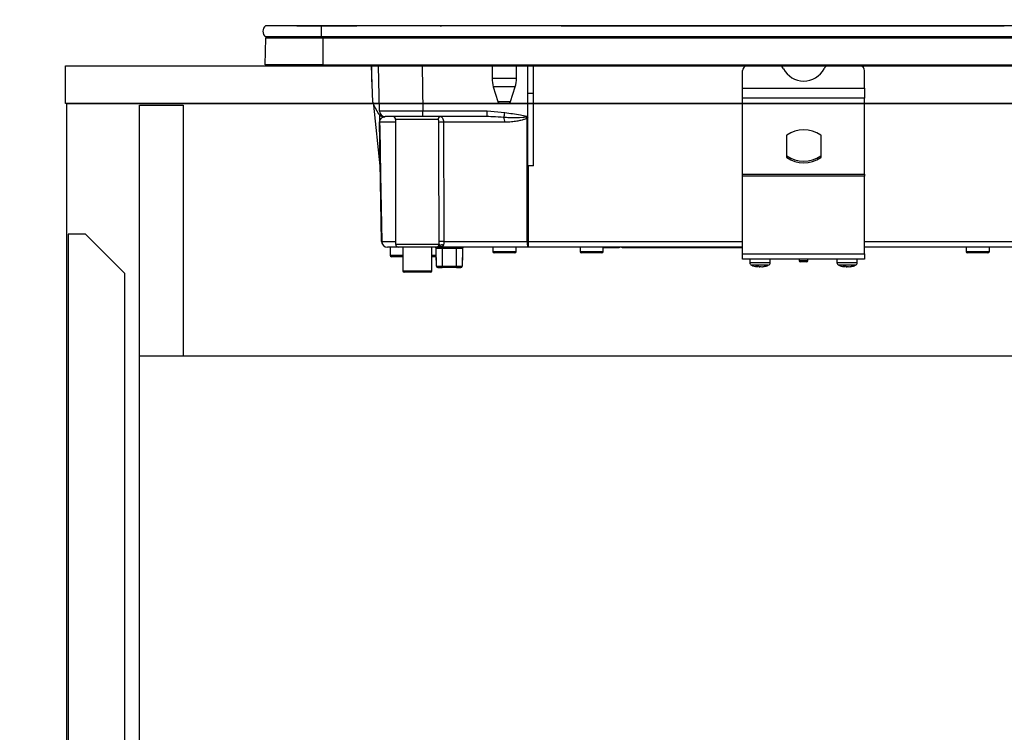
# Model space of a CAD drawing. Units: millimetres. Extents: x 143 to 8110, y 68 to 5608.
# Drawn here: x 4290 to 4629, y 1803 to 2048 of the extents above; entities that cross this region are included whole.
import ezdxf

# ---------------------------------------------------------------- set-up
doc = ezdxf.new("R2010")
doc.units = ezdxf.units.MM
doc.header["$LTSCALE"] = 5
doc.linetypes.add('DASHDOT', pattern=[50.5, 30, -9, 2.5, -9])
doc.layers.get('0').update_dxf_attribs({"lineweight": 9})
for name, color, linetype, lineweight in [('5', 94, 'Continuous', 9), ('キャビ', 134, 'Continuous', 9), ('トップ', 54, 'Continuous', 9), ('トビラ', 214, 'Continuous', 9), ('レイヤ14', 21, 'Continuous', 9)]:
    doc.layers.add(name, color=color, linetype=linetype, lineweight=lineweight)
doc.styles.get("Standard").update_dxf_attribs({"font": 'txt', "bigfont": 'bigfont'})
doc.styles.add('ＭＳ ゴシック', font='txt')
doc.dimstyles.get("Standard").update_dxf_attribs({"dimtxt": 0.18, "dimasz": 0.18, "dimexe": 0.18, "dimexo": 0.0625, "dimgap": 0.09, "dimtad": 0, "dimtih": 1, "dimtoh": 1, "dimdec": 4, "dimzin": 0, "dimdsep": 46, "dimtxsty": 'Standard', "dimcen": 0.09, "dimadec": 0, "dimazin": 0, "dimtfac": 1, "dimtdec": 4, "dimtofl": 0, "dimtmove": 0, "dimatfit": 3, "dimfxl": 1, "dimtolj": 1, "dimtzin": 0, "dimarcsym": 0})

# ---------------------------------------------------------------- blocks, each defined once
blk = doc.blocks.new('*G31')
at = {"layer": 'トビラ', "color": 214, "linetype": 'Continuous', "lineweight": 30}
for p, q in [((4393.75, 2046.21), (4374.62, 2046.21)), ((4385.45, 2046.22), (4385.45, 2046.21)), ((4385.45, 2046.22), (4391.15, 2046.22)), ((4391.15, 2046.22), (4406.1, 2046.22)), ((4391.15, 2046.22), (4391.15, 2046.21)), ((4706.74, 2046.21), (4393.75, 2046.21)), ((4393.75, 2046.21), (4393.75, 2042.41)), ((4406.47, 2046.22), (4406.1, 2046.22)), ((4406.1, 2046.21), (4406.1, 2046.22)), ((4406.47, 2046.22), (4406.47, 2046.21)), ((4406.56, 2046.22), (4406.56, 2046.21)), ((4410.25, 2046.22), (4410.25, 2046.21)), ((4410.28, 2046.22), (4410.28, 2046.21)), ((4410.29, 2046.22), (4410.29, 2046.21)), ((4410.43, 2046.22), (4410.43, 2046.21)), ((4411.44, 2046.22), (4411.15, 2046.22)), ((4411.15, 2046.22), (4411.15, 2046.21)), ((4411.44, 2046.22), (4411.44, 2046.21)), ((4413.38, 2046.22), (4411.45, 2046.22)), ((4411.45, 2046.22), (4411.45, 2046.21)), ((4413.37, 2046.22), (4413.37, 2046.22)), ((4413.38, 2046.22), (4413.38, 2046.21)), ((4413.56, 2046.22), (4413.5, 2046.22)), ((4413.5, 2046.22), (4413.5, 2046.21)), ((4413.68, 2046.22), (4413.56, 2046.22)), ((4413.56, 2046.22), (4413.56, 2046.21)), ((4413.68, 2046.22), (4413.68, 2046.21)), ((4413.72, 2046.22), (4413.72, 2046.23)), ((4413.77, 2046.22), (4413.77, 2046.21)), ((4426.05, 2046.22), (4425.18, 2046.22)), ((4426.3, 2046.22), (4426.05, 2046.22)), ((4426.05, 2046.22), (4426.05, 2046.21)), ((4426.64, 2046.22), (4426.3, 2046.22)), ((4426.3, 2046.22), (4426.3, 2046.21)), ((4427.09, 2046.22), (4426.64, 2046.22)), ((4426.64, 2046.22), (4426.64, 2046.21)), ((4427.43, 2046.22), (4427.09, 2046.22)), ((4427.09, 2046.22), (4427.09, 2046.21)), ((4427.67, 2046.22), (4427.43, 2046.22)), ((4427.43, 2046.22), (4427.43, 2046.21)), ((4427.67, 2046.22), (4427.67, 2046.21)), ((4427.8, 2046.22), (4427.8, 2046.21)), ((4427.84, 2046.22), (4427.84, 2046.21)), ((4434.75, 2046.24), (4435.25, 2046.24)), ((4434.75, 2046.24), (4434.75, 2046.21)), ((4435.25, 2046.24), (4435.25, 2046.21)), ((4476.45, 2046.22), (4501.76, 2046.22)), ((4476.45, 2046.22), (4476.45, 2046.21)), ((4501.76, 2046.22), (4502.11, 2046.22)), ((4501.76, 2046.22), (4501.76, 2046.21)), ((4502.11, 2046.22), (4502.11, 2046.21)), ((4502.23, 2046.22), (4503.73, 2046.22)), ((4502.23, 2046.22), (4502.23, 2046.21)), ((4503.73, 2046.21), (4503.73, 2046.22)), ((4503.88, 2046.22), (4629.01, 2046.22)), ((4503.88, 2046.22), (4503.88, 2046.21)), ((4629.01, 2046.22), (4629.01, 2046.21)), ((4374.56, 2032.71), (4374.74, 2041.92)), ((4393.75, 2042.41), (4374.62, 2042.41)), ((4394.5, 2041.92), (4374.74, 2041.92)), ((4706.74, 2042.41), (4393.75, 2042.41)), ((4394.5, 2041.92), (4394.5, 2042.41)), ((4705.99, 2041.92), (4394.5, 2041.92)), ((4394.5, 2032.71), (4394.5, 2041.92)), ((4394.5, 2032.71), (4374.56, 2032.71)), ((4394.5, 2032.41), (4374.9, 2032.41)), ((4394.5, 2032.71), (4394.5, 2032.41)), ((4394.5, 2032.71), (4705.99, 2032.71)), ((4705.99, 2032.41), (4394.5, 2032.41)), ((4411.13, 2032.41), (4411.13, 2026.86)), ((4411.58, 2019.87), (4411.14, 2032.41)), ((4413.85, 2016.87), (4413.58, 2032.41)), ((4428.58, 2032.41), (4428.85, 2016.87)), ((4452.65, 2032.41), (4452.65, 2028.1)), ((4461.05, 2028.1), (4461.05, 2032.41)), ((4464.95, 2022.91), (4464.95, 2032.41)), ((4466.95, 2022.91), (4466.95, 2032.41)), ((4461.05, 2028.1), (4452.65, 2028.1)), ((4538.95, 2024.77), (4538.95, 2030.75)), ((4580.94, 2024.77), (4580.94, 2030.75)), ((4460.61, 2025.18), (4453.08, 2025.18)), ((4453.08, 2025.18), (4454.63, 2020.11)), ((4459.06, 2020.11), (4460.61, 2025.18)), ((4538.95, 2021.24), (4538.95, 2024.77)), ((4538.95, 2024.77), (4580.94, 2024.77)), ((4580.94, 2024.77), (4580.94, 2021.24)), ((4464.95, 1997.87), (4464.95, 2022.91)), ((4466.95, 2022.91), (4464.95, 2022.91)), ((4466.95, 1997.91), (4466.95, 2022.91)), ((4538.95, 1995.1), (4538.95, 2021.24)), ((4580.94, 2021.24), (4538.95, 2021.24)), ((4580.94, 1995.1), (4580.94, 2021.24)), ((4411.85, 2018.94), (4413.6, 2015.91)), ((4414.18, 1997.91), (4411.92, 2018.82)), ((4454.63, 2020.11), (4459.06, 2020.11)), ((4458.11, 2019.41), (4455.59, 2019.41)), ((4413.88, 2015.53), (4413.92, 2012.94)), ((4415.33, 2014.91), (4415.85, 2014.91)), ((4428.85, 2014.91), (4415.85, 2014.91)), ((4428.85, 2014.91), (4428.85, 2016.87)), ((4428.85, 2016.87), (4450.97, 2016.87)), ((4450.97, 2014.91), (4428.85, 2014.91)), ((4450.97, 2016.87), (4457.05, 2016.3)), ((4450.97, 2014.91), (4450.97, 2016.87)), ((4451.57, 2014.9), (4450.97, 2014.91)), ((4464.48, 2014.75), (4464.6, 2015.07)), ((4464.95, 2014.88), (4464.48, 2014.75)), ((4464.6, 2015.07), (4464.95, 2014.94)), ((4464.95, 2014.77), (4464.7, 2014.42)), ((4414.64, 1971.87), (4413.92, 2012.94)), ((4419.45, 2012.94), (4413.95, 2012.94)), ((4434.07, 2013.91), (4419.45, 2013.91)), ((4419.45, 2013.91), (4419.45, 1970.91)), ((4457.03, 2012.94), (4435.93, 2012.94)), ((4554.02, 2008.32), (4554.02, 2001.11)), ((4566.02, 2001.11), (4566.02, 2008.32)), ((4554.15, 2001.43), (4554.15, 2000.87)), ((4565.89, 2000.87), (4565.89, 2001.43)), ((4465.07, 1997.91), (4465.11, 1971.87)), ((4466.95, 1997.91), (4465.07, 1997.91)), ((4538.95, 1994.39), (4538.95, 1995.1)), ((4538.95, 1995.1), (4580.94, 1995.1)), ((4538.95, 1967.61), (4538.95, 1994.39)), ((4580.94, 1994.39), (4538.95, 1994.39)), ((4580.94, 1995.1), (4580.94, 1994.39)), ((4580.94, 1967.61), (4580.94, 1994.39)), ((4414.67, 1971.87), (4419.45, 1971.87)), ((4419.45, 1970.91), (4434.43, 1970.91)), ((4434.64, 1970.28), (4434.53, 1970.13)), ((4434.68, 1970.41), (4434.64, 1970.28)), ((4436.05, 1971.87), (4464.77, 1971.87)), ((4465.11, 1971.87), (4538.95, 1971.87)), ((4465.11, 1971.87), (4465.11, 1969.91)), ((4580.94, 1971.87), (4644.44, 1971.87)), ((4420.45, 1969.91), (4416.64, 1969.91)), ((4417.55, 1969.91), (4417.55, 1967.11)), ((4417.55, 1967.11), (4421.95, 1967.11)), ((4433.43, 1969.91), (4420.45, 1969.91)), ((4421.95, 1969.91), (4421.95, 1961.81)), ((4431.95, 1961.81), (4431.95, 1969.91)), ((4431.95, 1967.11), (4433.45, 1967.11)), ((4433.45, 1969.41), (4433.45, 1969.41)), ((4433.45, 1965.41), (4433.45, 1969.41)), ((4433.51, 1963.4), (4433.45, 1969.41)), ((4434.05, 1969.93), (4433.88, 1969.91)), ((4465.11, 1969.91), (4434.17, 1969.91)), ((4435.45, 1969.41), (4435.45, 1969.91)), ((4435.45, 1969.41), (4435.51, 1963.4)), ((4440.44, 1969.41), (4435.45, 1969.41)), ((4440.39, 1963.4), (4440.44, 1969.41)), ((4440.44, 1969.41), (4440.44, 1969.91)), ((4442.44, 1969.41), (4442.39, 1963.4)), ((4442.45, 1969.41), (4442.44, 1969.41)), ((4442.45, 1969.41), (4442.45, 1965.41)), ((4452.95, 1969.91), (4452.95, 1968.41)), ((4452.95, 1968.41), (4460.95, 1968.41)), ((4460.45, 1967.91), (4453.45, 1967.91)), ((4460.95, 1968.41), (4460.95, 1969.91)), ((4538.95, 1969.91), (4465.11, 1969.91)), ((4482.95, 1969.91), (4482.95, 1968.41)), ((4482.95, 1968.41), (4490.95, 1968.41)), ((4490.45, 1967.91), (4483.45, 1967.91)), ((4490.95, 1968.41), (4490.95, 1969.91)), ((4494.45, 1969.71), (4490.95, 1969.71)), ((4494.45, 1969.71), (4494.45, 1969.91)), ((4496.45, 1969.71), (4494.45, 1969.71)), ((4496.45, 1969.91), (4496.45, 1969.71)), ((4497.45, 1969.71), (4497.45, 1969.91)), ((4499.45, 1969.71), (4497.45, 1969.71)), ((4499.45, 1969.71), (4499.45, 1969.91)), ((4537.95, 1969.71), (4499.45, 1969.71)), ((4537.95, 1969.71), (4537.95, 1969.91)), ((4538.95, 1969.71), (4537.95, 1969.71)), ((4538.95, 1965.81), (4538.95, 1967.61)), ((4538.95, 1967.61), (4580.94, 1967.61)), ((4644.43, 1969.91), (4580.94, 1969.91)), ((4580.94, 1967.61), (4580.94, 1965.81)), ((4615.94, 1969.91), (4615.94, 1968.41)), ((4615.94, 1968.41), (4623.94, 1968.41)), ((4623.44, 1967.91), (4616.44, 1967.91)), ((4623.94, 1968.41), (4623.94, 1969.91)), ((4421.95, 1966.61), (4418.05, 1966.61)), ((4433.45, 1966.61), (4431.95, 1966.61)), ((4433.49, 1965.41), (4433.45, 1965.41)), ((4442.45, 1965.41), (4442.41, 1965.41)), ((4580.94, 1965.81), (4538.95, 1965.81)), ((4541.45, 1965.81), (4541.45, 1964.6)), ((4548.45, 1964.6), (4548.45, 1965.81)), ((4558.45, 1965.81), (4558.45, 1965.31)), ((4558.45, 1965.31), (4561.44, 1965.31)), ((4560.94, 1964.81), (4558.95, 1964.81)), ((4561.44, 1965.31), (4561.44, 1965.81)), ((4571.44, 1965.81), (4571.44, 1964.6)), ((4578.44, 1964.6), (4578.44, 1965.81)), ((4421.95, 1961.81), (4431.95, 1961.81)), ((4431.45, 1961.31), (4422.45, 1961.31)), ((4434.01, 1962.91), (4435.51, 1962.91)), ((4435.51, 1963.4), (4435.51, 1962.91)), ((4435.51, 1963.4), (4440.39, 1963.4)), ((4440.39, 1962.91), (4435.51, 1962.91)), ((4440.39, 1962.91), (4440.39, 1963.4)), ((4440.39, 1962.91), (4441.89, 1962.91)), ((4543.42, 1963.4), (4544.05, 1963.17)), ((4543.86, 1963.22), (4543.96, 1963.2)), ((4544.05, 1963.17), (4543.95, 1963.17)), ((4544.91, 1963.17), (4544.28, 1963.4)), ((4544.51, 1963.17), (4544.91, 1963.17)), ((4545.38, 1963.17), (4544.91, 1963.17)), ((4545.84, 1963.17), (4545.94, 1963.17)), ((4573.42, 1963.4), (4574.05, 1963.17)), ((4573.86, 1963.22), (4573.96, 1963.2)), ((4574.05, 1963.17), (4573.95, 1963.17)), ((4574.91, 1963.17), (4574.28, 1963.4)), ((4574.51, 1963.17), (4574.91, 1963.17)), ((4575.38, 1963.17), (4574.91, 1963.17)), ((4575.84, 1963.17), (4575.94, 1963.17))]:
    blk.add_line(p, q, dxfattribs=at)
for points in [[(4464.77, 1971.87), (4464.76, 1975.87), (4464.74, 1991.87), (4464.7, 2014.42)], [(4413.95, 2012.94), (4413.99, 2010.91), (4414.26, 1994.91), (4414.67, 1971.87)], [(4434.26, 1970), (4434.25, 1969.99), (4434.12, 1969.94), (4434.06, 1969.93), (4434.05, 1969.93), (4434.05, 1969.92), (4434.05, 1969.92), (4434.05, 1969.92), (4434.05, 1969.92), (4434.05, 1969.92), (4434.05, 1969.92), (4434.05, 1969.92), (4434.05, 1969.92), (4434.05, 1969.92), (4434.05, 1969.92), (4434.05, 1969.92), (4434.05, 1969.93), (4434.06, 1969.93)]]:
    blk.add_lwpolyline(points, dxfattribs=at)
for centre, radius, start, end in [((4376.25, 2044.31), 2.5, 130.5893, 229.4107), ((4375.24, 2041.91), 0.5, 90, 178.8542), ((4374.9, 2032.71), 0.3, 180, 270), ((4540.73, 2030.69), 1.79, 105.9009, 177.8432), ((4551.32, 2030.58), 1.91, 25.469, 72.6993), ((4560.02, 2034.99), 7.84, 207.2322, 332.7678), ((4568.72, 2030.58), 1.91, 107.3007, 154.531), ((4579.12, 2030.66), 1.82, 2.9178, 73.3382), ((4462.65, 2028.1), 10, 180, 196.9908), ((4451.05, 2028.1), 10, 343.0092, 0), ((4413.58, 2019.94), 2, 182, 210), ((4455.59, 2020.41), 1, 196.9908, 270), ((4458.11, 2020.41), 1, 270, 343.0092), ((4415.33, 2016.91), 2, 210, 270), ((4415.85, 2016.91), 2, 181, 270), ((4418.45, 2013.91), 1, 0, 90), ((4435.05, 2013.93), 0.976, 91.5226, 181.4457), ((4090.99, 2081.98), 371.91, 349.5648, 349.8275), ((4452.78, 2013.08), 4.26, 358.115, 21.1685), ((4453.82, 2007.05), 13.15, 34.1298, 35.8466), ((4413.94, 2013.62), 0.673, 268.7311, 271.2689), ((4435.44, 1983.67), 29.28, 89.0387, 92.1996), ((4554.33, 2008.31), 0.308, 124.4448, 177.5209), ((4560.02, 2000.12), 10.28, 55.1962, 124.8038), ((4565.71, 2008.31), 0.308, 2.4791, 55.5552), ((4554.33, 2001.69), 0.308, 182.4791, 235.5552), ((4554.33, 2001.12), 0.308, 182.4791, 235.5552), ((4560.02, 2009.87), 10.28, 235.1962, 304.8038), ((4560.02, 2009.31), 10.28, 235.1962, 304.8038), ((4565.71, 2001.69), 0.308, 304.4448, 357.5209), ((4565.71, 2001.12), 0.308, 304.4448, 357.5209), ((4416.64, 1971.91), 2, 181, 270), ((4414.65, 1972.55), 0.682, 268.731, 271.269), ((4416.65, 1971.89), 1.98, 180.5574, 269.5711), ((4420.45, 1970.91), 1, 180, 270), ((4433.43, 1970.91), 0.999, 270.0631, 0.063), ((4435.49, 1947.68), 24.2, 88.6766, 92.5471), ((4435.44, 1969.47), 1.2, 66.0627, 129.1388), ((4467.85, 1971.4), 3.12, 171.3296, 208.6508), ((4464.94, 2084.92), 113.05, 269.9123, 270.0877), ((4418.05, 1967.11), 0.5, 180, 270), ((4432.95, 1969.41), 0.5, 0, 90), ((4432.95, 1969.41), 0.5, 0.5, 90), ((4433.92, 1970.91), 1, 270.3954, 307.9405), ((4441.44, 1740.23), 229.19, 89.75, 90.25), ((4442.94, 1969.41), 0.5, 90, 179.5), ((4442.95, 1969.41), 0.5, 90, 180), ((4453.45, 1968.41), 0.5, 180, 270), ((4460.45, 1968.41), 0.5, 270, 0), ((4483.45, 1968.41), 0.5, 180, 270), ((4490.45, 1968.41), 0.5, 270, 0), ((4616.44, 1968.41), 0.5, 180, 270), ((4623.44, 1968.41), 0.5, 270, 0), ((4433.95, 1965.41), 0.5, 180, 203.365), ((4441.95, 1965.41), 0.5, 336.635, 0), ((4542.45, 1964.6), 1, 179.6302, 249.4971), ((4547.45, 1964.6), 1, 290.1986, 0.4435), ((4558.95, 1965.31), 0.5, 180, 270), ((4560.94, 1965.31), 0.5, 270, 0), ((4572.44, 1964.6), 1, 179.6302, 249.4971), ((4577.44, 1964.6), 1, 290.1986, 0.4435), ((4422.45, 1961.81), 0.5, 180, 270), ((4431.45, 1961.81), 0.5, 270, 0), ((4434.01, 1963.41), 0.5, 180.5, 270), ((4441.89, 1963.41), 0.5, 270, 359.5), ((4544.65, 1968.58), 5.46, 277.6944, 288.1255), ((4545.21, 1968.58), 5.46, 277.6944, 288.1255), ((4574.65, 1968.58), 5.46, 277.6944, 288.1255), ((4575.21, 1968.58), 5.46, 277.6944, 288.1255)]:
    blk.add_arc(centre, radius, start, end, dxfattribs=at)
for centre, major_axis, ratio, start_param, end_param in [((4428.85, 2016.91), (15, 0.03), 0.002326, -3.141557, -1.571066), ((4435.45, 1969.41), (2, 0), 0.002181, 1.570896, 3.141616), ((4435.51, 1963.41), (2, 0), 0.002181, -3.141578, -1.570858), ((4440.39, 1963.41), (2, 0), 0.002181, -1.570734, -0.000014)]:
    blk.add_ellipse(centre, major_axis=major_axis, ratio=ratio, start_param=start_param, end_param=end_param, dxfattribs=at)
for points, knots in [([(4413.5, 2046.22), (4413.49, 2046.22), (4413.49, 2046.22), (4413.47, 2046.22), (4413.45, 2046.22), (4413.43, 2046.22), (4413.4, 2046.22), (4413.39, 2046.22), (4413.38, 2046.22)], [0, 0, 0, 0, 0.2501987, 0.3757124, 0.4999007, 0.624382, 0.7495883, 1, 1, 1, 1]), ([(4413.77, 2046.22), (4413.77, 2046.22), (4413.77, 2046.22), (4413.77, 2046.22), (4413.76, 2046.22), (4413.75, 2046.22), (4413.73, 2046.22), (4413.71, 2046.22), (4413.69, 2046.22), (4413.68, 2046.22)], [0, 0, 0, 0, 0.250242, 0.312895, 0.375772, 0.438586, 0.50094, 0.779713, 1, 1, 1, 1]), ([(4427.8, 2046.22), (4427.79, 2046.22), (4427.79, 2046.22), (4427.78, 2046.22), (4427.76, 2046.22), (4427.75, 2046.22), (4427.73, 2046.22), (4427.72, 2046.22), (4427.7, 2046.22), (4427.68, 2046.22), (4427.67, 2046.22)], [0, 0, 0, 0, 0.249506, 0.374574, 0.43753, 0.499652, 0.578496, 0.656934, 0.780218, 1, 1, 1, 1]), ([(4413.87, 2015.59), (4413.88, 2015.4), (4413.88, 2015.02), (4413.9, 2014.31), (4413.91, 2013.59), (4413.92, 2013.23), (4413.92, 2013.03), (4413.92, 2012.94)], [0, 0, 0, 0, 0.400627, 0.793796, 0.900924, 0.957312, 1, 1, 1, 1]), ([(4413.95, 2012.94), (4413.95, 2012.97), (4413.95, 2013.01), (4413.95, 2013.12), (4413.97, 2013.28), (4414.05, 2013.64), (4414.29, 2014.12), (4414.76, 2014.6), (4415.3, 2014.86), (4415.66, 2014.89), (4415.73, 2014.89)], [0, 0, 0, 0, 0.005241, 0.010129, 0.026961, 0.066318, 0.230774, 0.569196, 0.909762, 1, 1, 1, 1]), ([(4435.02, 2014.91), (4435.13, 2014.88), (4435.36, 2014.83), (4435.65, 2014.43), (4435.85, 2013.86), (4435.92, 2013.32), (4435.93, 2013.01), (4435.93, 2012.94)], [0, 0, 0, 0, 0.234779, 0.469841, 0.707547, 0.930182, 1, 1, 1, 1]), ([(4456.75, 2014.62), (4455.43, 2014.73), (4453.71, 2014.87), (4451.98, 2014.89), (4451.57, 2014.9)], [0, 0, 0, 0, 0.761381, 1, 1, 1, 1]), ([(4464.48, 2014.75), (4464.08, 2014.7), (4462.12, 2014.47), (4459.53, 2014.44), (4457.35, 2014.58), (4456.75, 2014.62)], [0, 0, 0, 0, 0.152561, 0.763657, 1, 1, 1, 1]), ([(4464.7, 2014.42), (4464.61, 2014.37), (4464.4, 2014.23), (4463.98, 2014.04), (4463.35, 2013.82), (4462.42, 2013.56), (4461.05, 2013.28), (4459.2, 2013.01), (4457.8, 2012.97), (4457.03, 2012.94)], [0, 0, 0, 0, 0.039114, 0.094065, 0.173528, 0.289269, 0.458143, 0.703651, 1, 1, 1, 1]), ([(4457.05, 2016.3), (4458.85, 2016.06), (4461.37, 2015.72), (4463.87, 2015.21), (4464.6, 2015.07)], [0, 0, 0, 0, 0.710221, 1, 1, 1, 1]), ([(4434.31, 2012.92), (4434.31, 2012.96), (4434.31, 2013.11), (4434.3, 2013.38), (4434.25, 2013.67), (4434.17, 2013.87), (4434.1, 2013.89), (4434.07, 2013.91)], [0, 0, 0, 0, 0.0719117, 0.3005474, 0.5414507, 0.7739227, 1, 1, 1, 1]), ([(4434.42, 1971.86), (4434.4, 1979.88), (4434.38, 1993.57), (4434.33, 2007.26), (4434.31, 2012.92)], [0, 0, 0, 0, 0.586157, 1, 1, 1, 1]), ([(4435.93, 2012.94), (4435.95, 2007.28), (4436, 1993.59), (4436.03, 1979.9), (4436.05, 1971.87)], [0, 0, 0, 0, 0.413843, 1, 1, 1, 1]), ([(4464.95, 1997.87), (4464.95, 1997.88), (4464.98, 1997.89), (4465.03, 1997.91), (4465.06, 1997.91), (4465.07, 1997.91)], [0, 0, 0, 0, 0.1437213, 0.7786579, 1, 1, 1, 1]), ([(4433.88, 1969.91), (4433.98, 1969.92), (4434.14, 1969.93), (4434.36, 1970.05), (4434.55, 1970.19), (4434.64, 1970.34), (4434.68, 1970.41)], [0, 0, 0, 0, 0.297913, 0.500205, 0.76128, 1, 1, 1, 1]), ([(4434.64, 1970.28), (4434.59, 1970.22), (4434.49, 1970.11), (4434.3, 1970), (4434.15, 1969.94), (4434.07, 1969.93), (4434.05, 1969.93)], [0, 0, 0, 0, 0.3141082, 0.6257056, 0.9385223, 1, 1, 1, 1]), ([(4435.93, 1970.57), (4435.88, 1970.49), (4435.79, 1970.34), (4435.39, 1970.12), (4434.87, 1970.01), (4434.36, 1969.98), (4434.2, 1969.97)], [0, 0, 0, 0, 0.149529, 0.2846386, 0.7786144, 1, 1, 1, 1]), ([(4434.43, 1970.91), (4434.43, 1970.94), (4434.42, 1971.25), (4434.42, 1971.57), (4434.42, 1971.86)], [0, 0, 0, 0, 0.1204054, 1, 1, 1, 1]), ([(4434.43, 1970.91), (4434.48, 1970.82), (4434.55, 1970.66), (4434.64, 1970.48), (4434.68, 1970.41)], [0, 0, 0, 0, 0.599438, 1, 1, 1, 1]), ([(4436.05, 1971.87), (4436.05, 1971.7), (4436.05, 1971.51), (4436.03, 1971.15), (4436, 1970.85), (4435.95, 1970.65), (4435.93, 1970.57)], [0, 0, 0, 0, 0.326365, 0.366642, 0.749167, 1, 1, 1, 1]), ([(4433.88, 1969.91), (4433.76, 1969.91), (4433.53, 1969.91), (4433.46, 1969.91), (4433.43, 1969.91)], [0, 0, 0, 0, 0.5649362, 1, 1, 1, 1]), ([(4434.26, 1970), (4434.26, 1970), (4434.31, 1970.02), (4434.37, 1970.06), (4434.44, 1970.11), (4434.46, 1970.13), (4434.47, 1970.14), (4434.47, 1970.14), (4434.47, 1970.14), (4434.47, 1970.14), (4434.47, 1970.14), (4434.47, 1970.14), (4434.47, 1970.14), (4434.47, 1970.14)], [0, 0, 0, 0, 0.070998, 0.621756, 0.891231, 0.989366, 0.997717, 0.998786, 0.999486, 0.99973, 0.999838, 0.999945, 1, 1, 1, 1]), ([(4434.49, 1970.05), (4434.51, 1970.07), (4434.53, 1970.12), (4434.52, 1970.11), (4434.51, 1970.1)], [0, 0, 0, 0, 0.501667, 1, 1, 1, 1]), ([(4541.49, 1964.6), (4541.47, 1964.6), (4541.42, 1964.6), (4541.73, 1964.6), (4542.38, 1964.6), (4543.35, 1964.6), (4544.5, 1964.6), (4545.7, 1964.6), (4546.81, 1964.6), (4547.6, 1964.6), (4548.15, 1964.6), (4548.45, 1964.6), (4548.41, 1964.6), (4548.4, 1964.6)], [0, 0, 0, 0, 0.030475, 0.137857, 0.245239, 0.352621, 0.460002, 0.567384, 0.674766, 0.782148, 0.849356, 0.956738, 1, 1, 1, 1]), ([(4547.78, 1963.67), (4547.79, 1963.67), (4547.83, 1963.67), (4547.58, 1963.67), (4547.13, 1963.67), (4546.48, 1963.67), (4545.56, 1963.67), (4544.58, 1963.67), (4543.64, 1963.67), (4542.84, 1963.67), (4542.3, 1963.67), (4542.05, 1963.67), (4542.09, 1963.67), (4542.1, 1963.67)], [0, 0, 0, 0, 0.0432436, 0.1506311, 0.2178432, 0.3252307, 0.4326182, 0.5400057, 0.6473933, 0.7547808, 0.8621683, 0.9695558, 1, 1, 1, 1]), ([(4542.11, 1963.69), (4542.37, 1963.58), (4542.93, 1963.33), (4543.54, 1963.26), (4543.86, 1963.22)], [0, 0, 0, 0, 0.4693565, 1, 1, 1, 1]), ([(4544.05, 1963.17), (4544.05, 1963.26), (4544.06, 1963.36), (4544.06, 1963.46), (4544.06, 1963.47)], [0, 0, 0, 0, 0.884219, 1, 1, 1, 1]), ([(4546.02, 1963.2), (4546.51, 1963.27), (4547.12, 1963.36), (4547.67, 1963.63), (4547.78, 1963.68)], [0, 0, 0, 0, 0.805292, 1, 1, 1, 1]), ([(4571.49, 1964.6), (4571.47, 1964.6), (4571.42, 1964.6), (4571.73, 1964.6), (4572.38, 1964.6), (4573.35, 1964.6), (4574.5, 1964.6), (4575.7, 1964.6), (4576.81, 1964.6), (4577.6, 1964.6), (4578.15, 1964.6), (4578.45, 1964.6), (4578.41, 1964.6), (4578.4, 1964.6)], [0, 0, 0, 0, 0.030475, 0.137857, 0.245239, 0.352621, 0.460002, 0.567384, 0.674766, 0.782148, 0.849356, 0.956738, 1, 1, 1, 1]), ([(4577.78, 1963.67), (4577.79, 1963.67), (4577.83, 1963.67), (4577.58, 1963.67), (4577.13, 1963.67), (4576.47, 1963.67), (4575.56, 1963.67), (4574.58, 1963.67), (4573.64, 1963.67), (4572.84, 1963.67), (4572.3, 1963.67), (4572.05, 1963.67), (4572.09, 1963.67), (4572.1, 1963.67)], [0, 0, 0, 0, 0.043244, 0.150631, 0.217843, 0.325231, 0.432618, 0.540006, 0.647393, 0.754781, 0.862168, 0.969556, 1, 1, 1, 1]), ([(4572.11, 1963.69), (4572.37, 1963.58), (4572.93, 1963.33), (4573.54, 1963.26), (4573.86, 1963.22)], [0, 0, 0, 0, 0.469356, 1, 1, 1, 1]), ([(4574.05, 1963.17), (4574.05, 1963.26), (4574.06, 1963.36), (4574.06, 1963.46), (4574.06, 1963.47)], [0, 0, 0, 0, 0.884219, 1, 1, 1, 1]), ([(4576.02, 1963.2), (4576.51, 1963.27), (4577.12, 1963.36), (4577.67, 1963.63), (4577.78, 1963.68)], [0, 0, 0, 0, 0.805292, 1, 1, 1, 1]), ([(4545.88, 1963.17), (4545.9, 1963.17), (4545.94, 1963.17), (4545.99, 1963.18), (4546.02, 1963.2)], [0, 0, 0, 0, 0.223722, 1, 1, 1, 1]), ([(4546.34, 1963.4), (4546.44, 1963.39), (4546.64, 1963.37), (4546.82, 1963.39), (4546.91, 1963.4)], [0, 0, 0, 0, 0.501776, 1, 1, 1, 1]), ([(4575.88, 1963.17), (4575.89, 1963.17), (4575.94, 1963.17), (4575.99, 1963.18), (4576.02, 1963.2)], [0, 0, 0, 0, 0.223722, 1, 1, 1, 1]), ([(4576.34, 1963.4), (4576.44, 1963.39), (4576.63, 1963.37), (4576.82, 1963.39), (4576.91, 1963.4)], [0, 0, 0, 0, 0.501776, 1, 1, 1, 1])]:
    blk.add_open_spline(points, degree=3, knots=knots, dxfattribs=at)
for points in [[(4543.42, 1963.4), (4543.56, 1963.39), (4543.84, 1963.37), (4544.13, 1963.39), (4544.28, 1963.4)], [(4573.42, 1963.4), (4573.56, 1963.39), (4573.84, 1963.37), (4574.13, 1963.39), (4574.28, 1963.4)]]:
    blk.add_open_spline(points, degree=3, dxfattribs=at)
blk = doc.blocks.new('_DOT')
at = {"color": 0}
blk.add_line((-0.5, 0), (-1, 0), dxfattribs=at)
at = {"color": 0, "const_width": 0.5}
blk.add_lwpolyline([(-0.25, 0, 1), (0.25, 0, 1)], format="xyb", close=True, dxfattribs=at)
blk = doc.blocks.new('Dim25')
at = {"layer": '5', "color": 94, "linetype": 'DASHDOT', "lineweight": 9}
for p, q in [((4305.74, 2052.41), (4305.74, 2272.41)), ((4805.74, 2052.41), (4805.74, 2272.41)), ((4305.74, 2252.41), (4805.74, 2252.41))]:
    blk.add_line(p, q, dxfattribs=at)
at = {"layer": '5', "color": 94, "linetype": 'DASHDOT', "lineweight": 9, "xscale": 12, "yscale": 12, "zscale": 12}
for p, rotation in [((4305.74, 2252.41), 179.9999999999998), ((4805.74, 2252.41), 359.9999999999997)]:
    blk.add_blockref('_DOT', p, dxfattribs=dict(at, rotation=rotation))
at = {"layer": '5', "color": 94, "linetype": 'Continuous', "lineweight": 9, "insert": (4555.74, 2252.41), "char_height": 70, "width": 900, "attachment_point": 8, "style": 'ＭＳ ゴシック'}
blk.add_mtext('500', dxfattribs=at)
blk = doc.blocks.new('Dim29')
at = {"layer": 'レイヤ14', "color": 21, "linetype": 'Continuous', "lineweight": 30}
for p, q in [((4265.74, 2032.41), (4015.74, 2032.41)), ((4035.74, 1482.41), (4035.74, 2032.41)), ((4266.24, 1482.41), (4015.74, 1482.41))]:
    blk.add_line(p, q, dxfattribs=at)
at = {"layer": 'レイヤ14', "color": 21, "linetype": 'Continuous', "lineweight": 30, "xscale": 12, "yscale": 12, "zscale": 12}
for p, rotation in [((4035.74, 2032.41), 89.99999999999949), ((4035.74, 1482.41), 269.9999999999998)]:
    blk.add_blockref('_DOT', p, dxfattribs=dict(at, rotation=rotation))
at = {"layer": 'レイヤ14', "color": 21, "linetype": 'Continuous', "lineweight": 9, "insert": (4035.74, 1757.41), "char_height": 70, "width": 900, "attachment_point": 8, "rotation": 90, "style": 'ＭＳ ゴシック'}
blk.add_mtext('550', dxfattribs=at)

msp = doc.modelspace()

# ---------------------------------------------------------------- linework, layer by layer
at = {"layer": 'キャビ', "color": 134, "linetype": 'Continuous', "lineweight": 30}
for p, q in [((4306.24, 1182.406), (4306.24, 2019.406)), ((4306.24, 2019.406), (4804.74, 2019.406)), ((4331.24, 1527.406), (4331.24, 2018.906)), ((4331.24, 2018.906), (4346.24, 2018.906)), ((4346.24, 2018.906), (4346.24, 1932.406)), ((4331.24, 1932.406), (4788.74, 1932.406))]:
    msp.add_line(p, q, dxfattribs=at)
at = {"layer": 'トップ', "color": 54, "linetype": 'Continuous', "lineweight": 30}
for p, q in [((4305.74, 2032.406), (4805.74, 2032.406)), ((4305.74, 2019.406), (4305.74, 2032.406)), ((4805.74, 2019.406), (4305.74, 2019.406))]:
    msp.add_line(p, q, dxfattribs=at)
at = {"layer": 'トビラ', "color": 214, "linetype": 'Continuous', "lineweight": 30}
for p, q in [((4312.64, 1974.406), (4306.64, 1974.406)), ((4306.64, 1974.406), (4306.64, 1533.406)), ((4312.64, 1974.406), (4326.24, 1960.806)), ((4326.24, 1533.406), (4326.24, 1960.806))]:
    msp.add_line(p, q, dxfattribs=at)

# ---------------------------------------------------------------- block references
msp.add_blockref('*G31', (0, 0))

# ---------------------------------------------------------------- dimensions: what is measured, and where the dimension line sits
at = {"layer": '5', "color": 94, "linetype": 'DASHDOT', "lineweight": 9}
dim = msp.add_linear_dim(base=(4805.74, 2252.406), p1=(4305.74, 2032.406), p2=(4805.74, 2032.406), dimstyle='Standard', override={"dimscale": 1, "dimtxt": 70, "dimasz": 12, "dimexe": 20, "dimexo": 20, "dimgap": 0, "dimtad": 1, "dimtih": 0, "dimtoh": 0, "dimdec": 2, "dimzin": 8, "dimtxsty": 'ＭＳ ゴシック', "dimblk1": 'DOT', "dimblk2": 'DOT', "dimsah": 1, "dimse1": 0, "dimse2": 0, "dimtix": 0, "dimtofl": 1, "dimtmove": 1, "dimatfit": 2, "dimtzin": 8}, dxfattribs=at)
dim.commit()
dim.dimension.update_dxf_attribs({"geometry": 'Dim25', "text_midpoint": (4555.74, 2252.406), "dimtype": 160, "text_rotation": 360})
at = {"layer": 'レイヤ14', "color": 21, "linetype": 'Continuous', "lineweight": 30}
dim = msp.add_linear_dim(base=(4035.74, 2032.406), p1=(4306.24, 1482.406), p2=(4305.74, 2032.406), angle=90, dimstyle='Standard', override={"dimscale": 1, "dimtxt": 70, "dimasz": 12, "dimexe": 20, "dimexo": 40, "dimgap": 0, "dimtad": 1, "dimtih": 0, "dimtoh": 0, "dimdec": 2, "dimzin": 8, "dimtxsty": 'ＭＳ ゴシック', "dimblk1": 'DOT', "dimblk2": 'DOT', "dimsah": 1, "dimse1": 0, "dimse2": 0, "dimtix": 0, "dimtofl": 1, "dimtmove": 1, "dimatfit": 2, "dimtzin": 8}, dxfattribs=at)
dim.commit()
dim.dimension.update_dxf_attribs({"geometry": 'Dim29', "text_midpoint": (4035.74, 1757.406), "dimtype": 160})

doc.saveas('drawing.dxf')
